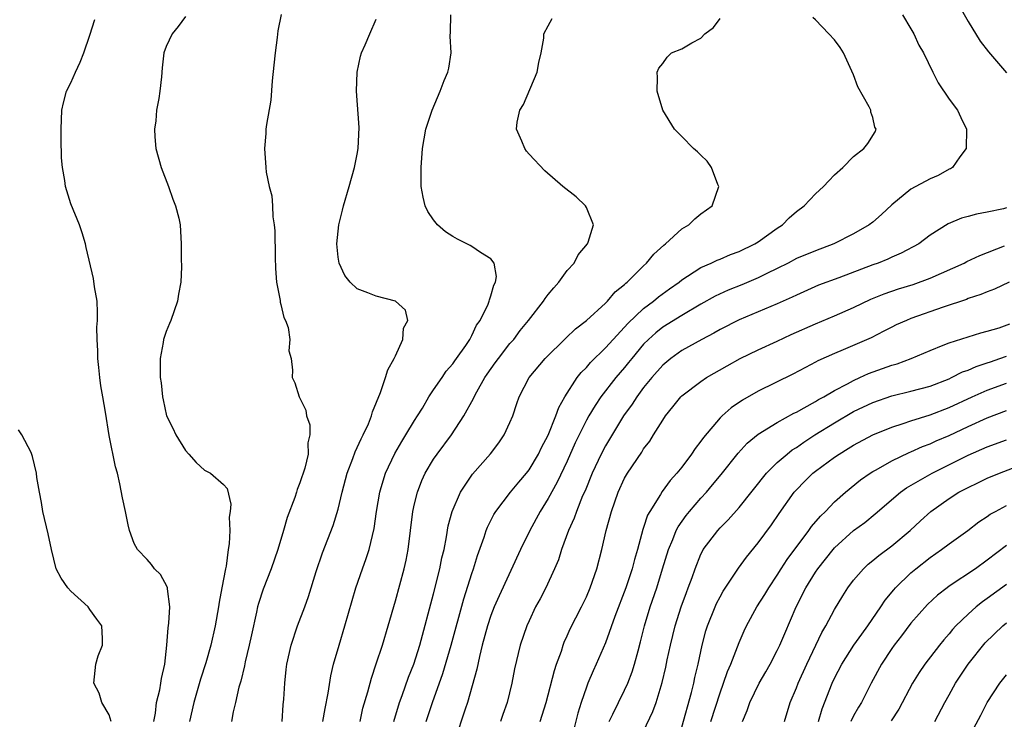
# Model space of a CAD drawing. Units: inches. Extents: x 2520000 to 2523000, y 1557000 to 1560000.
# Drawn here: x 2520848 to 2520951, y 1557677 to 1557750 of the extents above; entities that cross this region are included whole.
import ezdxf

# ---------------------------------------------------------------- set-up
doc = ezdxf.new("R2010")
doc.units = ezdxf.units.IN
doc.header["$MEASUREMENT"] = 0
doc.layers.add('LD25201557_2ft', color=104, linetype='Continuous')

msp = doc.modelspace()

# ---------------------------------------------------------------- linework, layer by layer
at = {"layer": 'LD25201557_2ft'}
for points, elevation in [([(2520875.03, 1557751.03), (2520874.68, 1557749.32), (2520874.61, 1557748.61), (2520874.39, 1557747), (2520874.27, 1557745.73), (2520874.09, 1557744.09), (2520873.94, 1557742.06), (2520873.49, 1557739.49), (2520873.44, 1557739), (2520873.42, 1557738.58), (2520873.28, 1557737), (2520873.43, 1557735), (2520873.47, 1557734.53), (2520873.77, 1557733), (2520874.04, 1557732.04), (2520874.11, 1557731), (2520874.16, 1557729.84), (2520874.31, 1557729), (2520874.37, 1557728.37), (2520874.4, 1557725.6), (2520874.43, 1557724.43), (2520874.55, 1557723), (2520874.91, 1557721.09), (2520874.91, 1557720.91), (2520875, 1557720.67), (2520875.31, 1557719.31), (2520875.47, 1557719), (2520875.76, 1557718.24), (2520875.94, 1557717), (2520875.82, 1557715.82), (2520876.09, 1557715), (2520876.21, 1557713.79), (2520876.18, 1557713), (2520876.46, 1557712.46), (2520876.9, 1557711), (2520877, 1557710.84), (2520877.6, 1557709.6), (2520877.68, 1557709), (2520878.05, 1557708.05), (2520878.04, 1557707), (2520877.81, 1557706.19), (2520877.85, 1557705), (2520877.52, 1557703.51), (2520877, 1557701.99), (2520876.71, 1557701.29), (2520876.63, 1557701), (2520876.45, 1557700.45), (2520875.65, 1557698.35), (2520875.27, 1557697), (2520874.69, 1557695), (2520873.99, 1557693), (2520873.14, 1557690.86), (2520872.65, 1557689.35), (2520872.56, 1557689), (2520872.46, 1557688.46), (2520871.91, 1557686.09), (2520871.69, 1557685), (2520871.26, 1557683.26), (2520871.18, 1557682.82), (2520870.79, 1557681.21), (2520870.61, 1557680.61), (2520870.26, 1557679), (2520870.02, 1557678.02), (2520869.83, 1557677)], 6506), ([(2520946, 1557752), (2520947, 1557750.29), (2520948.24, 1557748.24), (2520949.11, 1557747.11), (2520951, 1557744.93)], 6520), ([(2520861.71, 1557677), (2520861.86, 1557677.86), (2520861.99, 1557679), (2520862.32, 1557680.32), (2520862.44, 1557681), (2520862.49, 1557681.51), (2520862.85, 1557683), (2520863.07, 1557685), (2520863.19, 1557686.81), (2520863.28, 1557687.28), (2520863.38, 1557689), (2520863.12, 1557690.88), (2520863.12, 1557691), (2520863.1, 1557691.1), (2520862.39, 1557692.39), (2520861.78, 1557693), (2520861.45, 1557693.45), (2520861, 1557693.95), (2520860, 1557695), (2520859.62, 1557695.62), (2520859.14, 1557697), (2520859, 1557697.6), (2520858.73, 1557699), (2520858.42, 1557700.42), (2520858.13, 1557701.87), (2520857.88, 1557703), (2520857.67, 1557703.67), (2520857, 1557706.95), (2520856.63, 1557709.37), (2520856.36, 1557711), (2520856.14, 1557712.14), (2520856.03, 1557713), (2520855.94, 1557714.06), (2520855.83, 1557715), (2520855.82, 1557715.82), (2520855.76, 1557717), (2520855.73, 1557718.27), (2520855.79, 1557719), (2520855.81, 1557719.81), (2520855.75, 1557721), (2520855.49, 1557722.51), (2520855.37, 1557723.37), (2520854.61, 1557726.61), (2520854.53, 1557727), (2520854.18, 1557728.18), (2520853.91, 1557729), (2520853, 1557731.21), (2520852.57, 1557732.57), (2520852.44, 1557733), (2520852.37, 1557733.63), (2520852.13, 1557735), (2520852.03, 1557736.03), (2520852, 1557738), (2520851.97, 1557739), (2520852.07, 1557741), (2520852.23, 1557741.77), (2520852.56, 1557743), (2520853, 1557743.86), (2520853.49, 1557745), (2520853.98, 1557746.02), (2520854.36, 1557747), (2520855, 1557748.85), (2520855.51, 1557750.49)], 6502), ([(2520865, 1557750.82), (2520864.25, 1557749.75), (2520863.63, 1557749), (2520863, 1557747.66), (2520862.74, 1557747), (2520862.55, 1557745.45), (2520862.49, 1557744.49), (2520862.33, 1557743), (2520862.22, 1557742.22), (2520861.98, 1557741), (2520861.9, 1557739.9), (2520861.76, 1557739), (2520861.8, 1557738.2), (2520861.91, 1557737), (2520862.45, 1557735), (2520863.23, 1557733), (2520863.69, 1557731.69), (2520863.98, 1557731), (2520864.3, 1557729.7), (2520864.44, 1557729), (2520864.56, 1557727), (2520864.55, 1557725.45), (2520864.59, 1557724.59), (2520864.52, 1557723), (2520864.27, 1557721.73), (2520864.19, 1557721), (2520863.48, 1557719), (2520863.33, 1557718.67), (2520863, 1557717.84), (2520862.72, 1557717), (2520862.67, 1557716.67), (2520862.36, 1557715), (2520862.35, 1557713.65), (2520862.37, 1557713), (2520862.46, 1557712.46), (2520862.59, 1557711), (2520862.67, 1557710.67), (2520863.03, 1557709), (2520863.69, 1557707.7), (2520864, 1557707), (2520865, 1557705.37), (2520865.36, 1557705), (2520866.13, 1557704.13), (2520867, 1557703.32), (2520867.22, 1557703.22), (2520867.62, 1557703), (2520869, 1557701.81), (2520869.38, 1557701.38), (2520869.77, 1557699.77), (2520869.7, 1557699), (2520869.59, 1557698.41), (2520869.65, 1557697), (2520869.6, 1557695.6), (2520869.49, 1557695), (2520869.27, 1557693.27), (2520869.2, 1557693), (2520868.82, 1557691), (2520868.52, 1557689.48), (2520868.47, 1557689), (2520868.11, 1557687), (2520867.66, 1557685), (2520867.14, 1557683.14), (2520866.58, 1557681.42), (2520865.87, 1557679), (2520865.44, 1557677)], 6504), ([(2520875.13, 1557677), (2520875.25, 1557678.75), (2520875.32, 1557679.32), (2520875.4, 1557681), (2520875.56, 1557682.44), (2520875.63, 1557683), (2520876.07, 1557685), (2520876.73, 1557687), (2520877.5, 1557689), (2520877.9, 1557690.1), (2520878.7, 1557692.7), (2520879.35, 1557694.65), (2520880.47, 1557697.53), (2520881, 1557699.23), (2520881.42, 1557701), (2520881.95, 1557703), (2520882.55, 1557704.55), (2520882.78, 1557705.22), (2520883, 1557705.68), (2520883.4, 1557706.6), (2520883.62, 1557707), (2520884.17, 1557708.17), (2520884.5, 1557709), (2520884.59, 1557709.41), (2520885.44, 1557711.44), (2520885.96, 1557713), (2520886.19, 1557713.81), (2520886.88, 1557715), (2520887, 1557715.3), (2520887.78, 1557717), (2520887.83, 1557718.17), (2520888.29, 1557719), (2520888.07, 1557720.07), (2520887.02, 1557721), (2520885, 1557721.54), (2520884.11, 1557721.89), (2520883, 1557722.3), (2520882.25, 1557723), (2520881.69, 1557723.69), (2520881.09, 1557725), (2520881, 1557725.63), (2520880.87, 1557727), (2520881.08, 1557729), (2520881.47, 1557730.53), (2520881.57, 1557731), (2520882.15, 1557733), (2520882.72, 1557735), (2520883, 1557736.41), (2520883.1, 1557737), (2520883.19, 1557739.19), (2520882.92, 1557743), (2520883.01, 1557745), (2520883.34, 1557746.66), (2520883.46, 1557747), (2520883.84, 1557747.84), (2520884.31, 1557749), (2520885, 1557750.52)], 6508), ([(2520879.41, 1557677), (2520879.64, 1557678.36), (2520879.96, 1557679.96), (2520880.23, 1557681.77), (2520880.52, 1557683), (2520881.09, 1557685), (2520881.71, 1557687), (2520882.85, 1557691), (2520883.55, 1557693), (2520883.95, 1557694.05), (2520884.25, 1557695), (2520884.78, 1557697.22), (2520885.03, 1557699), (2520885.35, 1557701), (2520885.52, 1557701.51), (2520885.95, 1557703), (2520886.93, 1557705.07), (2520887.67, 1557706.33), (2520888.09, 1557707), (2520889, 1557708.51), (2520889.32, 1557709), (2520889.82, 1557709.82), (2520890.51, 1557711), (2520891, 1557711.74), (2520891.88, 1557713), (2520892.33, 1557713.67), (2520893, 1557714.43), (2520893.23, 1557714.77), (2520893.41, 1557715), (2520894.36, 1557716.36), (2520894.78, 1557717), (2520895, 1557717.4), (2520895.51, 1557718.49), (2520895.88, 1557719), (2520896.71, 1557720.7), (2520896.82, 1557721), (2520896.84, 1557721.16), (2520897, 1557721.58), (2520897.3, 1557722.7), (2520897.47, 1557723), (2520897.59, 1557723.59), (2520897.36, 1557725), (2520897, 1557725.43), (2520895.91, 1557726.09), (2520895, 1557726.73), (2520894.83, 1557726.83), (2520893.49, 1557727.49), (2520893, 1557727.77), (2520892.26, 1557728.26), (2520891.4, 1557729), (2520891, 1557729.54), (2520890.41, 1557730.41), (2520890.12, 1557731), (2520889.9, 1557731.9), (2520889.69, 1557733), (2520889.68, 1557735), (2520889.84, 1557737), (2520890, 1557738), (2520890.2, 1557739), (2520890.85, 1557741), (2520891.68, 1557743), (2520892.11, 1557744.11), (2520892.48, 1557745), (2520892.61, 1557745.39), (2520892.84, 1557747), (2520892.74, 1557748.74), (2520892.78, 1557749.22), (2520892.79, 1557751)], 6510), ([(2520883.3, 1557677), (2520883.6, 1557678.4), (2520884.12, 1557680.12), (2520884.48, 1557681.52), (2520885, 1557683.02), (2520885.63, 1557685), (2520886.24, 1557687), (2520887, 1557689.62), (2520887.91, 1557693), (2520888.12, 1557693.88), (2520888.34, 1557695), (2520888.83, 1557699), (2520889, 1557699.79), (2520889.3, 1557701), (2520889.78, 1557702.22), (2520890.13, 1557703), (2520891, 1557704.47), (2520891.36, 1557705), (2520892.88, 1557707), (2520894.18, 1557709), (2520895.18, 1557710.82), (2520895.25, 1557711), (2520895.52, 1557711.52), (2520896.37, 1557713), (2520896.62, 1557713.38), (2520897.46, 1557714.54), (2520897.78, 1557715), (2520899, 1557716.57), (2520899.39, 1557717), (2520900.07, 1557717.93), (2520900.95, 1557719), (2520902.51, 1557721), (2520902.7, 1557721.3), (2520903, 1557721.69), (2520903.58, 1557722.42), (2520904.13, 1557723), (2520905, 1557724.21), (2520905.71, 1557725), (2520906.15, 1557725.85), (2520907.11, 1557727), (2520907.2, 1557727.2), (2520907.75, 1557729), (2520907, 1557730.83), (2520906.91, 1557731), (2520905.92, 1557731.92), (2520904.55, 1557733), (2520902.64, 1557734.64), (2520901, 1557736.4), (2520900.72, 1557736.72), (2520900.54, 1557737), (2520900.24, 1557737.76), (2520899.68, 1557739), (2520899.75, 1557739.75), (2520900.03, 1557741), (2520900.4, 1557741.6), (2520901.86, 1557745), (2520902.02, 1557745.98), (2520902.26, 1557747), (2520902.53, 1557748.53), (2520902.53, 1557749), (2520903, 1557749.82), (2520903.41, 1557750.59)], 6512), ([(2520886.84, 1557677), (2520887.44, 1557679), (2520887.71, 1557679.71), (2520888.37, 1557681.63), (2520888.92, 1557683), (2520889.55, 1557685), (2520891, 1557690.38), (2520891.66, 1557693), (2520891.87, 1557694.13), (2520892.09, 1557695), (2520892.35, 1557696.35), (2520892.53, 1557697.47), (2520892.94, 1557699), (2520893.81, 1557701), (2520895, 1557702.78), (2520895.09, 1557702.91), (2520896.96, 1557705.04), (2520897.83, 1557706.17), (2520898.4, 1557707), (2520899, 1557708.32), (2520899.29, 1557709), (2520899.71, 1557710.29), (2520899.97, 1557711), (2520901, 1557713), (2520902.7, 1557715), (2520904.85, 1557717.15), (2520905.88, 1557718.12), (2520907, 1557718.97), (2520909, 1557720.79), (2520909.21, 1557721), (2520910.03, 1557721.97), (2520911, 1557722.74), (2520911.12, 1557722.88), (2520911.28, 1557723), (2520913, 1557724.72), (2520913.31, 1557725), (2520914.08, 1557725.92), (2520915.12, 1557726.88), (2520915.29, 1557727), (2520917, 1557728.57), (2520917.72, 1557729), (2520918.36, 1557729.64), (2520919, 1557730.14), (2520920.17, 1557731), (2520920.87, 1557733), (2520920.76, 1557733.24), (2520920.12, 1557735), (2520919.67, 1557735.67), (2520919, 1557736.3), (2520918.65, 1557736.65), (2520918.22, 1557737), (2520917, 1557738.26), (2520916.24, 1557739), (2520915.01, 1557741), (2520914.43, 1557743), (2520914.44, 1557744.44), (2520914.42, 1557745), (2520914.6, 1557745.4), (2520915, 1557745.89), (2520915.46, 1557746.54), (2520915.92, 1557747), (2520917, 1557747.43), (2520918.05, 1557748.05), (2520919, 1557748.56), (2520919.41, 1557749), (2520920.33, 1557749.67), (2520921, 1557750.6)], 6514), ([(2520890.23, 1557677), (2520890.89, 1557679), (2520891.98, 1557682.02), (2520892.84, 1557685), (2520894.15, 1557689.85), (2520895, 1557692.49), (2520895.19, 1557693), (2520895.61, 1557694.39), (2520896.3, 1557696.3), (2520896.51, 1557697), (2520896.65, 1557697.35), (2520897.32, 1557698.68), (2520897.52, 1557699), (2520899.06, 1557701), (2520899.93, 1557702.07), (2520900.72, 1557703), (2520901, 1557703.35), (2520901.98, 1557705), (2520902.31, 1557705.69), (2520903, 1557706.97), (2520903.81, 1557709), (2520904.11, 1557709.89), (2520904.74, 1557711), (2520906.05, 1557713), (2520906.45, 1557713.55), (2520907, 1557714.07), (2520907.42, 1557714.58), (2520909, 1557716.11), (2520909.8, 1557717), (2520911, 1557718.27), (2520911.34, 1557718.66), (2520913, 1557720.23), (2520914.02, 1557721), (2520914.55, 1557721.45), (2520915.71, 1557722.29), (2520916.72, 1557723), (2520917, 1557723.23), (2520917.61, 1557723.61), (2520919, 1557724.53), (2520920.07, 1557725), (2520920.69, 1557725.31), (2520921, 1557725.42), (2520922.11, 1557725.89), (2520923, 1557726.21), (2520924.65, 1557727), (2520925, 1557727.22), (2520927, 1557728.65), (2520927.53, 1557729), (2520928.26, 1557729.74), (2520929, 1557730.38), (2520929.8, 1557731), (2520931, 1557732.26), (2520931.85, 1557733), (2520932.39, 1557733.61), (2520933, 1557734.23), (2520933.85, 1557735), (2520935, 1557736.15), (2520936.08, 1557737), (2520936.48, 1557737.52), (2520937.25, 1557738.75), (2520937.35, 1557739), (2520937.23, 1557739.23), (2520937, 1557740.23), (2520936.81, 1557740.81), (2520936.8, 1557741), (2520936.63, 1557741.37), (2520935.45, 1557743.45), (2520935, 1557744.69), (2520933.93, 1557747), (2520933.57, 1557747.57), (2520933, 1557748.36), (2520932.4, 1557749), (2520931, 1557750.45), (2520930.71, 1557750.71)], 6516), ([(2520940.12, 1557751), (2520941, 1557749.52), (2520941.19, 1557749.19), (2520941.31, 1557749), (2520941.81, 1557747.81), (2520942.32, 1557747), (2520943.28, 1557745), (2520943.86, 1557743.86), (2520945, 1557742.15), (2520945.86, 1557741), (2520946.24, 1557740.24), (2520946.81, 1557739), (2520946.8, 1557737), (2520946.13, 1557736.13), (2520945.34, 1557735), (2520945.13, 1557734.87), (2520945, 1557734.82), (2520943.85, 1557734.15), (2520943, 1557733.81), (2520941, 1557732.72), (2520939, 1557731.11), (2520937.92, 1557730.08), (2520937, 1557729.27), (2520936.64, 1557729), (2520935, 1557728.07), (2520932.94, 1557727), (2520931, 1557726.29), (2520929, 1557725.47), (2520928.13, 1557725), (2520927, 1557724.43), (2520925.91, 1557723.91), (2520925, 1557723.45), (2520923.27, 1557722.73), (2520921.85, 1557722.15), (2520920.48, 1557721.52), (2520919, 1557720.7), (2520917, 1557719.52), (2520915, 1557718.27), (2520914.29, 1557717.71), (2520913.51, 1557717), (2520913, 1557716.49), (2520911.75, 1557715), (2520911.43, 1557714.57), (2520911, 1557714.06), (2520910.09, 1557713), (2520908.52, 1557711), (2520907.91, 1557710.09), (2520907.26, 1557709), (2520907, 1557708.54), (2520906.24, 1557707), (2520905.84, 1557706.16), (2520905, 1557704.26), (2520903.96, 1557702.04), (2520903, 1557700.33), (2520902.16, 1557699), (2520901.07, 1557697), (2520900.11, 1557695), (2520897.85, 1557690.15), (2520897.34, 1557689), (2520897, 1557688.1), (2520896.64, 1557687), (2520896.1, 1557685), (2520895.79, 1557683.79), (2520895.52, 1557682.48), (2520894.55, 1557679), (2520894.3, 1557678.3), (2520893.24, 1557675)], 6518), ([(2520951, 1557730.77), (2520950.68, 1557730.68), (2520949, 1557730.31), (2520947.87, 1557730.13), (2520947, 1557729.88), (2520946.29, 1557729.71), (2520944.89, 1557729.11), (2520943, 1557727.91), (2520941.82, 1557727), (2520939.98, 1557726.02), (2520939, 1557725.62), (2520938.58, 1557725.42), (2520937.55, 1557725), (2520937, 1557724.8), (2520933.45, 1557723.45), (2520931.33, 1557722.67), (2520929, 1557721.65), (2520928.57, 1557721.43), (2520927, 1557720.74), (2520923, 1557719.06), (2520921, 1557718.03), (2520920.35, 1557717.65), (2520919.1, 1557717), (2520917, 1557715.83), (2520915.84, 1557715), (2520915, 1557714.31), (2520913.85, 1557713), (2520913, 1557711.96), (2520912.28, 1557711), (2520911.79, 1557710.22), (2520910.9, 1557709), (2520909, 1557705.87), (2520908.55, 1557705), (2520907.61, 1557703), (2520906.86, 1557701.14), (2520906.61, 1557700.61), (2520905.96, 1557699), (2520905.72, 1557698.28), (2520905.14, 1557697), (2520904.41, 1557695), (2520904.07, 1557693.93), (2520903.67, 1557693), (2520902.75, 1557691), (2520902.15, 1557689.85), (2520901.69, 1557689), (2520901, 1557687.55), (2520900.75, 1557687), (2520900.07, 1557685), (2520899.49, 1557682.51), (2520899.21, 1557681), (2520898.71, 1557679), (2520898.26, 1557677.74), (2520898.02, 1557677)], 6520), ([(2520902.17, 1557677), (2520902.8, 1557679), (2520903.66, 1557682.34), (2520903.88, 1557683), (2520904.38, 1557684.38), (2520904.58, 1557685), (2520904.69, 1557685.31), (2520905, 1557685.97), (2520905.31, 1557686.69), (2520906.5, 1557689), (2520907, 1557690.05), (2520907.4, 1557691), (2520908.09, 1557693), (2520908.63, 1557695), (2520909.09, 1557697), (2520909.62, 1557699), (2520910.32, 1557701), (2520911, 1557702.46), (2520911.31, 1557703), (2520912.8, 1557705.2), (2520913, 1557705.53), (2520913.64, 1557706.36), (2520914.05, 1557707), (2520915, 1557708.55), (2520915.3, 1557709), (2520916.07, 1557709.93), (2520916.91, 1557711), (2520917, 1557711.09), (2520919, 1557712.6), (2520919.6, 1557713), (2520921.76, 1557714.24), (2520923.11, 1557715), (2520925, 1557715.91), (2520927, 1557716.82), (2520928.47, 1557717.53), (2520931, 1557718.65), (2520933, 1557719.48), (2520935, 1557720.35), (2520936.79, 1557721.21), (2520938.21, 1557721.79), (2520939.71, 1557722.29), (2520941.23, 1557722.77), (2520943, 1557723.43), (2520946.57, 1557725), (2520946.85, 1557725.15), (2520948.21, 1557725.79), (2520950.79, 1557726.79)], 6522), ([(2520951.29, 1557723), (2520949.74, 1557722.26), (2520949, 1557721.98), (2520948.31, 1557721.69), (2520947, 1557721.27), (2520946.81, 1557721.19), (2520944.39, 1557720.39), (2520941, 1557719.18), (2520940.53, 1557719), (2520939.47, 1557718.53), (2520939, 1557718.3), (2520938.15, 1557717.85), (2520936.82, 1557717.18), (2520933.91, 1557715.91), (2520933, 1557715.54), (2520931.25, 1557714.76), (2520931, 1557714.61), (2520929.94, 1557714.06), (2520928.64, 1557713.36), (2520925, 1557711.58), (2520923.35, 1557710.65), (2520922.16, 1557709.84), (2520921.22, 1557709), (2520921, 1557708.78), (2520919.26, 1557706.74), (2520919, 1557706.34), (2520918.41, 1557705.59), (2520918.03, 1557705), (2520917, 1557703.64), (2520916.48, 1557703), (2520915.78, 1557702.22), (2520914.94, 1557701.07), (2520914.76, 1557700.76), (2520913.65, 1557699), (2520913.41, 1557698.59), (2520913, 1557697.31), (2520912.91, 1557697.09), (2520912.36, 1557695), (2520912.05, 1557693.95), (2520911.8, 1557693), (2520911.12, 1557691), (2520910, 1557688), (2520909, 1557685.23), (2520908.04, 1557683), (2520907.71, 1557682.29), (2520907.17, 1557681), (2520907, 1557680.58), (2520906.47, 1557679), (2520906.12, 1557677.88), (2520905, 1557673.42)], 6524), ([(2520909.38, 1557677), (2520909.76, 1557677.76), (2520910.35, 1557679), (2520911, 1557680.28), (2520911.33, 1557681), (2520911.79, 1557682.21), (2520912.03, 1557683), (2520912.41, 1557684.41), (2520912.67, 1557685.33), (2520913.1, 1557687), (2520913.69, 1557689), (2520914.37, 1557691), (2520914.99, 1557693), (2520915.59, 1557695), (2520916.06, 1557696.06), (2520916.42, 1557697), (2520916.61, 1557697.39), (2520917.45, 1557698.55), (2520917.82, 1557699), (2520919, 1557700.38), (2520919.57, 1557701), (2520920.22, 1557701.78), (2520921.13, 1557702.87), (2520922.89, 1557705.11), (2520923.85, 1557706.15), (2520925, 1557707.07), (2520927, 1557708.3), (2520928.73, 1557709.27), (2520929, 1557709.39), (2520929.83, 1557709.83), (2520931, 1557710.5), (2520931.3, 1557710.7), (2520931.89, 1557711), (2520933, 1557711.64), (2520934.34, 1557712.34), (2520935, 1557712.71), (2520935.66, 1557713), (2520936.57, 1557713.43), (2520939, 1557714.3), (2520939.55, 1557714.45), (2520941.01, 1557714.99), (2520943, 1557715.84), (2520944.39, 1557716.39), (2520945, 1557716.65), (2520948.32, 1557717.68), (2520949, 1557717.85), (2520950.23, 1557718.23), (2520951.37, 1557718.63)], 6526), ([(2520913, 1557675.98), (2520913.97, 1557678.03), (2520914.3, 1557679), (2520914.93, 1557681.07), (2520915.31, 1557682.69), (2520915.46, 1557683.46), (2520915.8, 1557685), (2520916.3, 1557687), (2520916.94, 1557689), (2520917.48, 1557690.52), (2520917.68, 1557691), (2520918.07, 1557692.07), (2520918.39, 1557693), (2520919, 1557694.52), (2520919.16, 1557694.85), (2520919.25, 1557695), (2520920.76, 1557697), (2520921, 1557697.26), (2520921.87, 1557698.13), (2520923, 1557699.42), (2520925.86, 1557703), (2520927, 1557704.12), (2520928.02, 1557705), (2520928.57, 1557705.43), (2520929, 1557705.69), (2520929.77, 1557706.23), (2520930.95, 1557707), (2520933, 1557708.27), (2520935, 1557709.44), (2520937, 1557710.4), (2520939, 1557711.09), (2520941, 1557711.57), (2520943, 1557712.12), (2520945, 1557712.89), (2520945.25, 1557713), (2520946.4, 1557713.6), (2520947, 1557713.8), (2520947.82, 1557714.18), (2520949, 1557714.55), (2520949.33, 1557714.67), (2520950.32, 1557715), (2520951, 1557715.24)], 6528), ([(2520917, 1557676.41), (2520918.03, 1557680.03), (2520918.26, 1557681), (2520918.38, 1557681.62), (2520918.7, 1557683), (2520919.12, 1557685), (2520919.52, 1557686.48), (2520919.68, 1557687), (2520920.48, 1557689), (2520920.63, 1557689.37), (2520921, 1557690.06), (2520921.34, 1557690.66), (2520922.94, 1557693.06), (2520923.78, 1557694.22), (2520925, 1557695.72), (2520926.4, 1557697.6), (2520927.21, 1557698.79), (2520928.77, 1557701), (2520929, 1557701.26), (2520929.86, 1557702.14), (2520930.74, 1557703), (2520931, 1557703.2), (2520933, 1557704.67), (2520933.47, 1557705), (2520934.43, 1557705.57), (2520935, 1557705.94), (2520937, 1557707.02), (2520939, 1557707.82), (2520940.19, 1557708.19), (2520941, 1557708.48), (2520943, 1557709.1), (2520945, 1557709.87), (2520947.43, 1557711), (2520949, 1557711.7), (2520951, 1557712.44)], 6530), ([(2520920.03, 1557677), (2520921, 1557680), (2520921.38, 1557681), (2520921.78, 1557682.22), (2520922.13, 1557683), (2520923, 1557685.28), (2520923.52, 1557686.49), (2520923.76, 1557687), (2520924.87, 1557689), (2520925.69, 1557690.31), (2520926.1, 1557691), (2520927, 1557692.32), (2520927.42, 1557693), (2520928.04, 1557693.96), (2520930.32, 1557697), (2520930.59, 1557697.41), (2520931.51, 1557698.49), (2520932.04, 1557699), (2520933, 1557699.99), (2520934.13, 1557701), (2520935.71, 1557702.29), (2520936.73, 1557703), (2520937, 1557703.17), (2520937.36, 1557703.36), (2520939, 1557704.3), (2520940.83, 1557705.17), (2520941, 1557705.23), (2520942.22, 1557705.78), (2520943, 1557706.08), (2520943.63, 1557706.37), (2520945, 1557706.95), (2520947, 1557707.89), (2520949, 1557708.8), (2520951, 1557709.55)], 6532), ([(2520857.21, 1557677), (2520857, 1557677.71), (2520856.26, 1557679), (2520855.98, 1557679.98), (2520855.41, 1557681), (2520855.62, 1557683), (2520855.87, 1557683.87), (2520856.3, 1557685), (2520856.31, 1557685.69), (2520856.23, 1557687), (2520855.73, 1557687.73), (2520855, 1557688.74), (2520854.8, 1557689), (2520853, 1557690.63), (2520852.67, 1557691), (2520851.99, 1557691.99), (2520851.47, 1557693), (2520850.98, 1557695), (2520850.64, 1557696.64), (2520850.08, 1557699), (2520849.92, 1557699.92), (2520849.7, 1557701), (2520849.45, 1557702.55), (2520849.4, 1557703), (2520849, 1557704.76), (2520848.83, 1557705.17), (2520847.87, 1557707), (2520847.53, 1557707.53)], 6500), ([(2520923.34, 1557677), (2520923.84, 1557678.16), (2520924.13, 1557679), (2520925.11, 1557681), (2520925.81, 1557682.19), (2520926.26, 1557683), (2520927, 1557684.42), (2520927.27, 1557685), (2520927.78, 1557686.22), (2520928.98, 1557689), (2520930, 1557691), (2520931, 1557692.62), (2520931.25, 1557693), (2520932.84, 1557695), (2520933, 1557695.18), (2520935, 1557696.98), (2520936.16, 1557697.84), (2520937.25, 1557698.75), (2520939.89, 1557701), (2520940.55, 1557701.45), (2520943.24, 1557703), (2520947, 1557704.87), (2520949, 1557705.76), (2520951, 1557706.5)], 6534), ([(2520927.75, 1557677), (2520928.36, 1557679), (2520929, 1557680.51), (2520929.18, 1557681), (2520930.08, 1557683), (2520931.68, 1557686.32), (2520932.09, 1557687), (2520933, 1557688.71), (2520933.86, 1557690.14), (2520934.4, 1557691), (2520935, 1557691.8), (2520936.02, 1557693), (2520936.52, 1557693.48), (2520937, 1557693.85), (2520937.62, 1557694.38), (2520939, 1557695.39), (2520940.92, 1557697), (2520941.99, 1557698.01), (2520943.09, 1557699), (2520945, 1557700.35), (2520946.03, 1557701), (2520947, 1557701.51), (2520948.02, 1557701.98), (2520949, 1557702.46), (2520950.28, 1557703), (2520953, 1557704.06)], 6536), ([(2520931.32, 1557677), (2520931.69, 1557678.31), (2520932.75, 1557681), (2520933, 1557681.54), (2520933.75, 1557683), (2520935.03, 1557685), (2520935.84, 1557686.16), (2520936.47, 1557687), (2520937.85, 1557689), (2520938.3, 1557689.7), (2520939.2, 1557690.8), (2520939.38, 1557691), (2520941, 1557692.56), (2520941.52, 1557693), (2520943, 1557694.17), (2520944.2, 1557695), (2520945, 1557695.61), (2520946.96, 1557697), (2520948.11, 1557697.89), (2520949, 1557698.45), (2520949.31, 1557698.69), (2520949.86, 1557699), (2520951, 1557699.61)], 6538), ([(2520951, 1557695.44), (2520949, 1557693.88), (2520947.76, 1557693), (2520945, 1557691.16), (2520944.78, 1557691), (2520943.78, 1557690.22), (2520942.75, 1557689.25), (2520941, 1557687.28), (2520940.02, 1557685.98), (2520939.24, 1557685), (2520939, 1557684.65), (2520937.91, 1557683), (2520936.83, 1557681), (2520935.81, 1557679), (2520935.5, 1557678.5), (2520935, 1557677.6), (2520934.71, 1557677)], 6540), ([(2520951, 1557691.34), (2520949, 1557689.88), (2520948.48, 1557689.52), (2520947.83, 1557689), (2520947, 1557688.25), (2520945.7, 1557687), (2520945.36, 1557686.64), (2520945, 1557686.17), (2520944.45, 1557685.55), (2520944, 1557685), (2520942.46, 1557683), (2520941.86, 1557682.14), (2520941.15, 1557681), (2520939.72, 1557678.28), (2520938.93, 1557677.07)], 6542), ([(2520943.5, 1557677), (2520944.55, 1557679), (2520945, 1557679.78), (2520945.68, 1557681), (2520946.99, 1557683), (2520948.78, 1557685.22), (2520950.61, 1557687), (2520951, 1557687.33)], 6544), ([(2520946.9, 1557675), (2520948.33, 1557677.67), (2520949, 1557678.98), (2520950.3, 1557681), (2520951, 1557681.89)], 6546)]:
    msp.add_lwpolyline(points, dxfattribs=dict(at, elevation=elevation))

doc.saveas('drawing.dxf')
